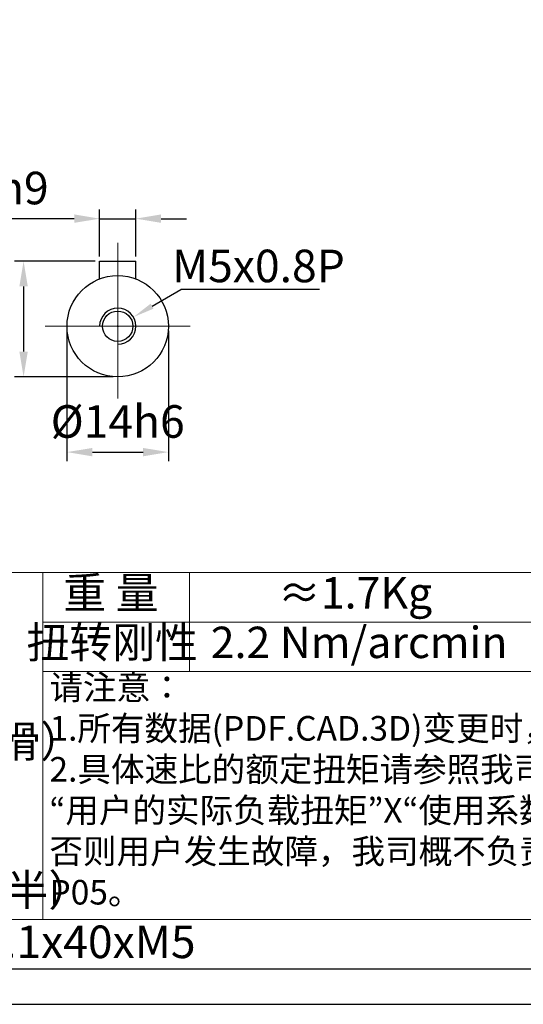
# Model space of a CAD drawing. Units: millimetres. Extents: x 1327 to 1773, y 1024 to 1314.
# Drawn here: x 1486 to 1555, y 1024 to 1160 of the extents above; entities that cross this region are included whole.
import ezdxf

# ---------------------------------------------------------------- set-up
doc = ezdxf.new("R2010")
doc.units = ezdxf.units.MM
doc.linetypes.add('ACAD_ISO10W100', pattern=[18, 12, -3, 0, -3])
doc.layers.add('中心线层', color=7, linetype='ACAD_ISO10W100', lineweight=20)
doc.layers.add('粗实线', color=7, linetype='Continuous', lineweight=50)
doc.layers.add('尺寸线', color=7, linetype='Continuous')
doc.layers.add('细实线', color=7, linetype='Continuous')
doc.styles.get("Standard").update_dxf_attribs({"font": 'txt', "bigfont": 'gbcbig.shx'})
doc.styles.add('工程字', font='gbenor.shx', dxfattribs={"height": 4.5, "bigfont": 'gbcbig.shx'})
doc.dimstyles.new('DIMSTYLE_17', dxfattribs={"dimtxt": 8, "dimasz": 12, "dimexe": 0.18, "dimexo": 0.0625, "dimgap": 0.09, "dimtad": 1, "dimtih": 1, "dimtoh": 1, "dimdec": 3, "dimdsep": 46, "dimtxsty": 'Standard', "dimblk": '_FILLED', "dimblk1": '_FILLED', "dimblk2": '_FILLED', "dimcen": 0.09, "dimadec": 0, "dimazin": 0, "dimtol": 1, "dimtp": 0.1, "dimtm": 0.1, "dimtfac": 0.7, "dimtdec": 3, "dimtofl": 0, "dimtmove": 0, "dimatfit": 3, "dimldrblk": '_FILLED', "dimfxl": 1, "dimtolj": 1, "dimarcsym": 0})
doc.dimstyles.new('ISO-25', dxfattribs={"dimtxt": 2.5, "dimasz": 1, "dimexe": 1.25, "dimexo": 0.625, "dimtad": 1, "dimtxsty": '工程字', "dimcen": 2.5, "dimadec": 0, "dimazin": 0, "dimtfac": 1, "dimtmove": 0, "dimatfit": 3, "dimfxl": 1, "dimarcsym": 0})

# ---------------------------------------------------------------- blocks, each defined once
blk = doc.blocks.new('*D1')
at = {"layer": 'Defpoints', "color": 0}
for p in [(1501.58, 1132.18), (1496.58, 1126.32), (1501.58, 1126.32)]:
    blk.add_point(p, dxfattribs=at)
at = {"layer": '尺寸线', "color": 0, "linetype": 'ByBlock', "lineweight": -2}
for p, q in [((1496.58, 1126.95), (1496.58, 1133.43)), ((1501.58, 1126.95), (1501.58, 1133.43)), ((1493.08, 1132.18), (1479.5, 1132.18)), ((1496.58, 1132.18), (1501.58, 1132.18)), ((1505.08, 1132.18), (1508.58, 1132.18))]:
    blk.add_line(p, q, dxfattribs=at)
at = {"layer": '尺寸线', "color": 0}
for points in [[(1493.08, 1131.6), (1493.08, 1132.77), (1496.58, 1132.18)], [(1505.08, 1132.77), (1505.08, 1131.6), (1501.58, 1132.18)]]:
    blk.add_solid(points, dxfattribs=at)
at = {"layer": '尺寸线', "color": 0, "insert": (1484.28, 1135.83), "char_height": 4.5, "attachment_point": 5, "style": '工程字'}
blk.add_mtext('5h9', dxfattribs=at)
blk = doc.blocks.new('*D2')
at = {"layer": 'Defpoints', "color": 0}
for p in [(1496.58, 1126.32), (1486.09, 1110.32), (1499.08, 1110.32)]:
    blk.add_point(p, dxfattribs=at)
at = {"layer": '尺寸线', "color": 0, "linetype": 'ByBlock', "lineweight": -2}
for p, q in [((1495.96, 1126.32), (1484.84, 1126.32)), ((1486.09, 1122.82), (1486.09, 1113.82)), ((1498.46, 1110.32), (1484.84, 1110.32))]:
    blk.add_line(p, q, dxfattribs=at)
at = {"layer": '尺寸线', "color": 0}
for points in [[(1486.67, 1122.82), (1485.51, 1122.82), (1486.09, 1126.32)], [(1485.51, 1113.82), (1486.67, 1113.82), (1486.09, 1110.32)]]:
    blk.add_solid(points, dxfattribs=at)
at = {"layer": '尺寸线', "color": 0, "insert": (1482.44, 1118.43), "char_height": 4.5, "attachment_point": 5, "rotation": 90, "style": '工程字'}
blk.add_mtext('16', dxfattribs=at)
blk = doc.blocks.new('*D3')
at = {"layer": 'Defpoints', "color": 0}
for p in [(1492.08, 1117.32), (1506.08, 1117.32), (1506.08, 1099.93)]:
    blk.add_point(p, dxfattribs=at)
at = {"layer": '尺寸线', "color": 0, "linetype": 'ByBlock', "lineweight": -2}
for p, q in [((1492.08, 1116.7), (1492.08, 1098.68)), ((1506.08, 1116.7), (1506.08, 1098.68)), ((1495.58, 1099.93), (1502.58, 1099.93))]:
    blk.add_line(p, q, dxfattribs=at)
at = {"layer": '尺寸线', "color": 0}
for points in [[(1495.58, 1100.51), (1495.58, 1099.35), (1492.08, 1099.93)], [(1502.58, 1099.35), (1502.58, 1100.51), (1506.08, 1099.93)]]:
    blk.add_solid(points, dxfattribs=at)
at = {"layer": '尺寸线', "color": 0, "insert": (1499.08, 1103.58), "char_height": 4.5, "attachment_point": 5, "style": '工程字'}
blk.add_mtext('%%C14h6', dxfattribs=at)
blk = doc.blocks.new('_FILLED')
at = {"color": 0, "linetype": 'ByBlock'}
blk.add_solid([(0, 0), (-1, 0.133), (-1, -0.133)], dxfattribs=at)
blk = doc.blocks.new('*D4')
at = {"layer": 'Defpoints', "color": 0}
for p in [(1501.24, 1118.58), (1496.93, 1116.06)]:
    blk.add_point(p, dxfattribs=at)
at = {"layer": '尺寸线', "color": 0, "linetype": 'Continuous', "lineweight": -2}
for p in [(1503.83, 1120.1), (1526.95, 1122.4)]:
    blk.add_line(p, (1507.78, 1122.4), dxfattribs=at)
at = {"layer": '尺寸线', "color": 0, "linetype": 'Continuous'}
for p, q in [((1498.99, 1117.32), (1499.17, 1117.32)), ((1499.08, 1117.23), (1499.08, 1117.41))]:
    blk.add_line(p, q, dxfattribs=at)
at = {"layer": '尺寸线', "color": 0, "linetype": 'ByBlock', "lineweight": -2, "xscale": 3, "yscale": 3, "zscale": 3, "rotation": 210.3010392960586}
blk.add_blockref('_FILLED', (1501.24, 1118.58), dxfattribs=at)
at = {"layer": '尺寸线', "color": 0, "insert": (1518.51, 1125.65), "char_height": 4.5, "attachment_point": 5, "style": '工程字'}
blk.add_mtext('\\A1;M5x0.8P', dxfattribs=at)

msp = doc.modelspace()

# ---------------------------------------------------------------- linework, layer by layer
at = {"color": 0}
for points in [[(1327.0245, 1023.6536), (1737.6975, 1023.6536), (1737.6975, 1314.0581), (1327.0245, 1314.0581)], [(1351.4693, 1028.5425), (1732.8086, 1028.5425), (1732.8086, 1309.1691), (1351.4693, 1309.1691)]]:
    msp.add_lwpolyline(points, close=True, dxfattribs=at)
at = {"layer": '中心线层', "color": 0, "linetype": 'ByBlock'}
for p, q in [((1499.084, 1107.321), (1499.084, 1128.821)), ((1489.084, 1117.321), (1509.084, 1117.321))]:
    msp.add_line(p, q, dxfattribs=at)
at = {"layer": '粗实线', "color": 0, "lineweight": 30}
for p, q in [((1496.584, 1123.8593), (1496.584, 1126.321)), ((1496.584, 1126.321), (1501.584, 1126.321)), ((1501.584, 1123.9203), (1501.584, 1126.321))]:
    msp.add_line(p, q, dxfattribs=at)
for radius in [7, 2.1]:
    msp.add_circle((1499.084, 1117.321), radius, dxfattribs=at)
at = {"layer": '细实线', "color": 0, "lineweight": 15}
for p, q in [((1556.8059, 1083.2989), (1351.4693, 1083.2989)), ((1488.7443, 1083.2989), (1488.7443, 1035.3871)), ((1508.9743, 1083.2989), (1508.9743, 1069.6098)), ((1556.8059, 1076.4544), (1488.7443, 1076.4544)), ((1556.8059, 1069.6098), (1488.7443, 1069.6098)), ((1556.8059, 1035.3871), (1420.1068, 1035.3871))]:
    msp.add_line(p, q, dxfattribs=at)
at = {"layer": '细实线', "color": 0, "linetype": 'ByBlock'}
msp.add_arc((1499.084, 1117.321), 2.5, 270, 180, dxfattribs=at)

# ---------------------------------------------------------------- texts
at = {"layer": '细实线', "color": 0, "style": '工程字'}
msp.add_text('输入法兰：FB060-%%C38.1x40xM5', height=4.5, dxfattribs=at).set_placement((1421.5552, 1030.0349))
at = {"layer": '细实线', "color": 0, "lineweight": 15, "style": '工程字'}
for s, insert, char_height, attachment_point in [('重 量', (1498.1475, 1079.9329), 4.335, 5), ('≈1.7Kg', (1531.8528, 1079.9329), 4.335, 5), ('扭转刚性', (1498.319, 1073.0884), 4.335, 5), ('2.2 Nm/arcmin', (1532.4089, 1073.0884), 4.335, 5), ('请注意：\\P1.所有数据(PDF.CAD.3D)变更时，我们不做通知。\\P2.具体速比的额定扭矩请参照我司样本“减速机性能资料”；\\P“用户的实际负载扭矩”X“使用系数”≤减速机的额定扭矩，\\P否则用户发生故障，我司概不负责；使用系数请参照我司样本\\PP05。', (1489.6616, 1052.8457), 3.39575, 4), ('合成润滑脂（终身润滑）', (1461.7703, 1059.3993), 4.335, 5), ('20000h（连续运转减半）', (1461.7703, 1038.8656), 4.335, 5)]:
    msp.add_mtext(s, dxfattribs=dict(at, insert=insert, char_height=char_height, attachment_point=attachment_point))

# ---------------------------------------------------------------- dimensions: what is measured, and where the dimension line sits
at = {"layer": '尺寸线', "color": 0, "linetype": 'ByBlock'}
for base, p1, p2, text, picture, middle in [((1501.584, 1132.1821), (1496.584, 1126.321), (1501.584, 1126.321), '<>h9', '*D1', (1484.2848, 1132.1821)), ((1506.084, 1099.9285), (1492.084, 1117.321), (1506.084, 1117.321), '%%C<>h6', '*D3', (1499.084, 1099.9285))]:
    dim = msp.add_linear_dim(base=base, p1=p1, p2=p2, text=text, dimstyle='ISO-25', override={"dimtxt": 5, "dimasz": 3.5, "dimgap": 1.4}, dxfattribs=at)
    dim.commit()
    dim.dimension.update_dxf_attribs({"geometry": picture, "text_midpoint": middle, "dimtype": 160})
at = {"layer": '尺寸线', "linetype": 'Continuous'}
dim = msp.add_diameter_dim_2p(p1=(1496.9255, 1116.0596), p2=(1501.2424, 1118.5824), text='M5x0.8P', dimstyle='DIMSTYLE_17', override={"dimtxt": 4.5, "dimasz": 3, "dimgap": 1, "dimtxsty": '工程字', "dimtol": 0, "dimldrblk": '_FILLED'}, dxfattribs=at)
dim.commit()
dim.dimension.update_dxf_attribs({"geometry": '*D4', "text_midpoint": (1518.5095, 1122.4005), "dimtype": 163})
at = {"layer": '尺寸线', "color": 0, "linetype": 'ByBlock'}
dim = msp.add_linear_dim(base=(1486.0914, 1110.321), p1=(1496.584, 1126.321), p2=(1499.084, 1110.321), angle=90, dimstyle='ISO-25', override={"dimtxt": 5, "dimasz": 3.5, "dimgap": 1.4}, dxfattribs=at)
dim.commit()
dim.dimension.update_dxf_attribs({"geometry": '*D2', "text_midpoint": (1486.0914, 1118.433), "dimtype": 160})

doc.saveas('drawing.dxf')
